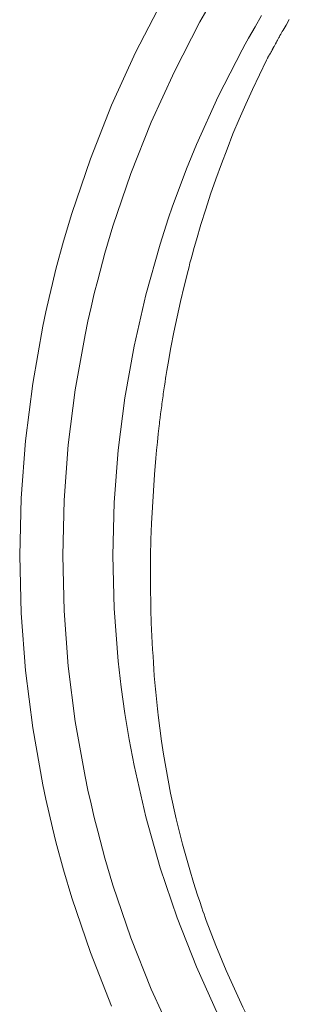
# Model space of a CAD drawing. Units: inches. Extents: x -607 to 1754, y -442 to 908.
# Drawn here: x -369 to -335, y 306 to 429 of the extents above; entities that cross this region are included whole.
import ezdxf

# ---------------------------------------------------------------- set-up
doc = ezdxf.new("R2010")
doc.units = ezdxf.units.IN
doc.header["$MEASUREMENT"] = 0
doc.layers.add('图层 1', color=7, linetype='Continuous')

msp = doc.modelspace()

# ---------------------------------------------------------------- linework, layer by layer
at = {"layer": '图层 1', "color": 7, "lineweight": 9}
for points in [[(-363.51, 361.91), (-363.34, 368.8), (-362.82, 375.68), (-361.95, 382.54), (-360.74, 389.38), (-360.38, 391.09), (-360, 392.8), (-359.6, 394.5), (-359.17, 396.18), (-358.27, 399.55), (-357.27, 402.88), (-355.05, 409.42), (-352.51, 415.84), (-349.64, 422.14), (-346.47, 428.31), (-344.75, 431.34)], [(-351.17, 430.89), (-354.47, 424.49), (-357.44, 417.94), (-360.07, 411.27), (-362.38, 404.46), (-363.41, 401.02), (-364.35, 397.52), (-364.8, 395.76), (-365.21, 394), (-365.61, 392.23), (-365.98, 390.45), (-367.24, 383.34), (-368.14, 376.21), (-368.67, 369.07), (-368.86, 361.91)], [(-338.81, 429.07), (-339.63, 427.67), (-340.04, 426.96), (-340.44, 426.25), (-340.84, 425.54), (-341.23, 424.82), (-344.21, 419.02), (-346.91, 413.04), (-348.15, 410), (-349.32, 406.92), (-349.88, 405.37), (-350.42, 403.8), (-350.93, 402.24), (-351.43, 400.66), (-353.21, 394.34), (-354.66, 387.96), (-355.8, 381.54), (-356.61, 375.05), (-357.11, 368.51), (-357.27, 361.91)], [(-337.43, 424.95), (-337.42, 424.97), (-337.41, 424.98), (-337.4, 424.99), (-337.39, 425.01), (-337.38, 425.03), (-337.37, 425.05), (-337.37, 425.06), (-337.36, 425.08), (-337.35, 425.09), (-337.34, 425.11), (-337.34, 425.12), (-337.33, 425.13), (-337.32, 425.16), (-337.3, 425.17), (-337.29, 425.2), (-337.28, 425.23), (-337.27, 425.25), (-337.25, 425.28), (-337.23, 425.29), (-337.22, 425.32), (-337.19, 425.39), (-337.14, 425.47), (-337.08, 425.58), (-337.02, 425.69), (-336.99, 425.75), (-336.94, 425.82), (-336.91, 425.89), (-336.86, 425.96), (-336.84, 426.03), (-336.79, 426.11), (-336.75, 426.19), (-336.7, 426.27), (-336.66, 426.34), (-336.61, 426.43), (-336.53, 426.58), (-336.44, 426.75), (-336.34, 426.92), (-336.24, 427.1), (-336.13, 427.28), (-336.02, 427.47), (-335.9, 427.69), (-335.78, 427.89), (-335.38, 428.59)], [(-337.93, 424.07), (-337.92, 424.08), (-337.9, 424.11), (-337.89, 424.13), (-337.88, 424.14), (-337.87, 424.15), (-337.86, 424.18), (-337.84, 424.19), (-337.84, 424.21), (-337.83, 424.22), (-337.81, 424.24), (-337.81, 424.26), (-337.79, 424.27), (-337.78, 424.29), (-337.77, 424.31), (-337.77, 424.33), (-337.75, 424.34), (-337.75, 424.36), (-337.73, 424.37), (-337.72, 424.4), (-337.71, 424.41), (-337.7, 424.43), (-337.69, 424.44), (-337.68, 424.46), (-337.67, 424.47), (-337.67, 424.49), (-337.66, 424.5), (-337.63, 424.56), (-337.59, 424.62), (-337.57, 424.66), (-337.53, 424.73), (-337.52, 424.75), (-337.51, 424.78), (-337.5, 424.8), (-337.49, 424.83), (-337.48, 424.85), (-337.47, 424.87), (-337.46, 424.88), (-337.45, 424.89), (-337.44, 424.91), (-337.44, 424.92), (-337.43, 424.93), (-337.43, 424.95)], [(-338.19, 423.55), (-338.16, 423.62), (-338.13, 423.69), (-338.09, 423.76), (-338.06, 423.82), (-338.02, 423.89), (-337.99, 423.96), (-337.96, 424.01), (-337.93, 424.07)], [(-338.19, 423.55), (-339.09, 421.72), (-339.96, 419.89), (-340.79, 418.05), (-341.6, 416.2), (-342.37, 414.35), (-343.11, 412.48), (-343.81, 410.63), (-344.49, 408.75), (-345.14, 406.87), (-345.75, 404.99), (-346.35, 403.1), (-346.91, 401.2), (-347.19, 400.23), (-347.45, 399.28), (-347.58, 398.81), (-347.71, 398.32), (-347.83, 397.84), (-347.95, 397.36), (-348.44, 395.44), (-348.89, 393.53), (-349.31, 391.61), (-349.7, 389.7), (-350.07, 387.79), (-350.41, 385.87), (-350.5, 385.4), (-350.58, 384.92), (-350.62, 384.69), (-350.65, 384.45), (-350.69, 384.21), (-350.73, 383.97), (-350.8, 383.49), (-350.88, 383.01), (-350.92, 382.77), (-350.95, 382.53), (-350.99, 382.28), (-351.02, 382.04), (-351.05, 381.78), (-351.08, 381.55), (-351.13, 381.3), (-351.15, 381.06), (-351.19, 380.8), (-351.22, 380.56), (-351.25, 380.31), (-351.29, 380.06), (-351.35, 379.56), (-351.41, 379.06), (-351.44, 378.81), (-351.48, 378.56), (-351.5, 378.31), (-351.53, 378.05), (-351.65, 377.05), (-351.75, 376.04), (-351.85, 375.03), (-351.95, 374.03), (-352.12, 372.01), (-352.26, 369.99), (-352.38, 367.96), (-352.48, 365.93), (-352.55, 363.9), (-352.6, 361.86)], [(-368.86, 361.91), (-368.67, 354.76), (-368.14, 347.62), (-367.24, 340.5), (-365.98, 333.39), (-365.61, 331.61), (-365.21, 329.84), (-364.8, 328.07), (-364.35, 326.31), (-363.41, 322.82), (-362.38, 319.37), (-360.07, 312.56), (-357.44, 305.88)], [(-349.64, 301.69), (-352.51, 307.98), (-355.05, 314.4), (-357.27, 320.95), (-358.27, 324.29), (-359.17, 327.65), (-359.6, 329.33), (-360, 331.04), (-360.38, 332.74), (-360.74, 334.45), (-361.95, 341.3), (-362.82, 348.16), (-363.34, 355.04), (-363.51, 361.91)], [(-339.67, 296.23), (-339.83, 296.51), (-339.99, 296.79), (-340.19, 297.16), (-340.4, 297.5), (-340.8, 298.23), (-341.2, 298.94), (-344.2, 304.78), (-346.9, 310.76), (-349.31, 316.87), (-351.41, 323.1), (-353.19, 329.41), (-354.65, 335.82), (-355.27, 339.05), (-355.8, 342.29), (-356.25, 345.54), (-356.61, 348.8), (-357.11, 355.35), (-357.27, 361.91)], [(-352.6, 361.86), (-352.61, 358.53), (-352.57, 355.22), (-352.51, 353.56), (-352.44, 351.91), (-352.4, 351.08), (-352.36, 350.25), (-352.3, 349.43), (-352.25, 348.6), (-352.19, 347.79), (-352.14, 346.96), (-352.1, 346.55), (-352.06, 346.15), (-352.03, 345.72), (-351.99, 345.32), (-351.95, 344.92), (-351.92, 344.5), (-351.87, 344.1), (-351.84, 343.68), (-351.79, 343.27), (-351.75, 342.88), (-351.7, 342.47), (-351.66, 342.06), (-351.45, 340.44), (-351.23, 338.83), (-350.99, 337.21), (-350.72, 335.6), (-350.12, 332.39), (-349.42, 329.19), (-348.63, 326.01), (-347.74, 322.83), (-347.27, 321.25), (-346.76, 319.67), (-346.5, 318.88), (-346.23, 318.1), (-346.1, 317.71), (-345.96, 317.31), (-345.82, 316.92), (-345.68, 316.53), (-344.5, 313.41), (-343.23, 310.33)], [(-343.23, 310.33), (-342.2, 308.02), (-341.14, 305.74), (-340.03, 303.5), (-338.87, 301.29)]]:
    msp.add_lwpolyline(points, dxfattribs=at)

doc.saveas('drawing.dxf')
